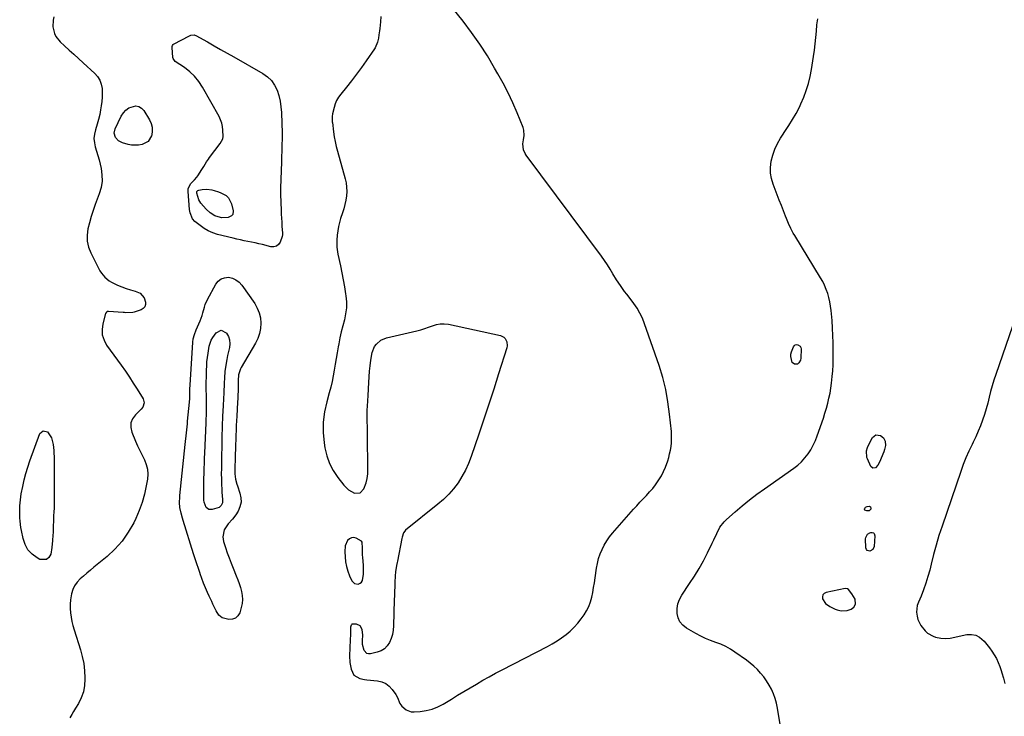
# Model space of a CAD drawing. Units: inches. Extents: x 1857328 to 1862656, y 421213 to 426516.
# Drawn here: x 1859632 to 1860312, y 421596 to 422078 of the extents above; entities that cross this region are included whole.
import ezdxf

# ---------------------------------------------------------------- set-up
doc = ezdxf.new("R2010")
doc.units = ezdxf.units.IN
doc.header["$MEASUREMENT"] = 0
doc.layers.add('1', color=7, linetype='Continuous')
doc.layers.add('7', color=7, linetype='Continuous')

msp = doc.modelspace()

# ---------------------------------------------------------------- linework, layer by layer
at = {"layer": '1', "color": 18}
for points in [[(1859881.41, 422080.37, 1650), (1859881.1, 422076.67, 1650), (1859880.62, 422071.87, 1650), (1859880.46, 422070.45, 1650), (1859880.07, 422067.6, 1650), (1859879.7, 422065.34, 1650), (1859879.04, 422062.39, 1650), (1859877.55, 422058.69, 1650), (1859877.02, 422057.84, 1650), (1859871.31, 422049.63, 1650), (1859867.99, 422044.97, 1650), (1859864.6, 422040.36, 1650), (1859861.1, 422035.83, 1650), (1859857.54, 422031.35, 1650), (1859853.68, 422026.63, 1650), (1859852.15, 422024.47, 1650), (1859850.83, 422022.21, 1650), (1859849.81, 422019.79, 1650), (1859849, 422017.28, 1650), (1859847.96, 422013, 1650), (1859847.75, 422011.12, 1650), (1859847.81, 422007.34, 1650), (1859847.84, 422007.11, 1650), (1859847.86, 422006.88, 1650), (1859848.68, 422000.5, 1650), (1859849.19, 421997.09, 1650), (1859849.79, 421993.7, 1650), (1859850.55, 421990.35, 1650), (1859851.4, 421987.01, 1650), (1859856.68, 421968.04, 1650), (1859857.31, 421965.1, 1650), (1859857.71, 421962.15, 1650), (1859857.76, 421959.17, 1650), (1859857.59, 421956.17, 1650), (1859857.13, 421953.18, 1650), (1859856.55, 421950.22, 1650), (1859855.79, 421947.3, 1650), (1859854.9, 421944.41, 1650), (1859853.6, 421940.63, 1650), (1859852.74, 421937.79, 1650), (1859852.03, 421934.91, 1650), (1859851.55, 421931.99, 1650), (1859851.22, 421929.04, 1650), (1859850.96, 421925.53, 1650), (1859851, 421920.65, 1650), (1859851.73, 421915.82, 1650), (1859853.46, 421907.72, 1650), (1859854.44, 421902.91, 1650), (1859855.36, 421898.09, 1650), (1859856.2, 421893.25, 1650), (1859856.97, 421888.4, 1650), (1859857.16, 421887.15, 1650), (1859857.53, 421882.94, 1650), (1859857.54, 421878.75, 1650), (1859857.03, 421874.58, 1650), (1859856.15, 421870.44, 1650), (1859855.06, 421866.31, 1650), (1859854.03, 421862.16, 1650), (1859853.11, 421857.98, 1650), (1859852.25, 421853.79, 1650), (1859851.84, 421851.68, 1650), (1859851.11, 421847.69, 1650), (1859850.4, 421843.7, 1650), (1859849.75, 421839.69, 1650), (1859849.12, 421835.69, 1650), (1859848.45, 421831.69, 1650), (1859847.68, 421827.72, 1650), (1859846.75, 421823.78, 1650), (1859845.72, 421819.86, 1650), (1859843.99, 421813.73, 1650), (1859842.49, 421806.74, 1650), (1859841.59, 421799.71, 1650), (1859841.59, 421792.62, 1650), (1859842.2, 421785.49, 1650), (1859842.72, 421781.98, 1650), (1859844.01, 421776.44, 1650), (1859845.82, 421771.12, 1650), (1859848.43, 421766.15, 1650), (1859851.58, 421761.41, 1650), (1859855.74, 421756.08, 1650), (1859859.11, 421752.84, 1650), (1859863.24, 421750.65, 1650), (1859867, 421750.78, 1650), (1859869.62, 421753.47, 1650), (1859871.2, 421757.79, 1650), (1859871.97, 421760.79, 1650), (1859872.36, 421763.86, 1650), (1859872.5, 421766.98, 1650), (1859872.43, 421771.1, 1650), (1859872.35, 421776.32, 1650), (1859872.26, 421781.54, 1650), (1859872.17, 421786.75, 1650), (1859872.08, 421791.97, 1650), (1859871.87, 421804.51, 1650), (1859871.94, 421808.09, 1650), (1859872.11, 421810.83, 1650), (1859872.32, 421814.46, 1650), (1859872.51, 421818.1, 1650), (1859872.98, 421827.16, 1650), (1859873.23, 421831.02, 1650), (1859873.56, 421834.88, 1650), (1859874, 421838.72, 1650), (1859874.51, 421842.56, 1650), (1859875.31, 421847.98, 1650), (1859877.05, 421851.98, 1650), (1859878.36, 421853.62, 1650), (1859881.46, 421856.4, 1650), (1859885.31, 421858, 1650), (1859906.15, 421862.82, 1650), (1859908.93, 421863.54, 1650), (1859911.69, 421864.35, 1650), (1859914.4, 421865.3, 1650), (1859917.08, 421866.34, 1650), (1859919.76, 421867.18, 1650), (1859922.48, 421867.69, 1650), (1859925.24, 421867.69, 1650), (1859928.04, 421867.36, 1650), (1859964.09, 421859.65, 1650), (1859966.47, 421858.53, 1650), (1859967.36, 421857.6, 1650), (1859968.54, 421855.17, 1650), (1859968.72, 421852.53, 1650), (1859968.46, 421851.18, 1650), (1859962.74, 421833.03, 1650), (1859959.42, 421822.61, 1650), (1859956.05, 421812.21, 1650), (1859952.63, 421801.82, 1650), (1859949.16, 421791.45, 1650), (1859943.89, 421775.86, 1650), (1859942.05, 421771.1, 1650), (1859939.95, 421766.46, 1650), (1859937.46, 421762.03, 1650), (1859934.72, 421757.72, 1650), (1859931.61, 421753.67, 1650), (1859928.3, 421749.81, 1650), (1859924.67, 421746.25, 1650), (1859920.83, 421742.88, 1650), (1859898.49, 421724.92, 1650), (1859897.93, 421724.37, 1650), (1859897.05, 421723.12, 1650), (1859896.09, 421720.1, 1650), (1859895.92, 421719.32, 1650), (1859892.8, 421703.51, 1650), (1859892.6, 421702.56, 1650), (1859892.21, 421700.65, 1650), (1859891.6, 421696.28, 1650), (1859891.33, 421693.35, 1650), (1859891.12, 421688.8, 1650), (1859890.99, 421685.78, 1650), (1859890.88, 421682.77, 1650), (1859890.77, 421679.75, 1650), (1859890.67, 421676.74, 1650), (1859890.13, 421658.72, 1650), (1859889.85, 421655.77, 1650), (1859889.33, 421652.87, 1650), (1859888.46, 421650.06, 1650), (1859887.34, 421647.31, 1650), (1859885.77, 421644.94, 1650), (1859883.89, 421642.95, 1650), (1859881.55, 421641.53, 1650), (1859878.91, 421640.49, 1650), (1859874.29, 421639.37, 1650), (1859872.87, 421639.37, 1650), (1859871.62, 421639.7, 1650), (1859869.85, 421641.71, 1650), (1859868.71, 421645.83, 1650), (1859868.68, 421648.74, 1650), (1859868.82, 421652.45, 1650), (1859868.41, 421656.34, 1650), (1859867.13, 421658.82, 1650), (1859864.56, 421659.93, 1650), (1859861.67, 421660.02, 1650), (1859861.3, 421659.88, 1650), (1859861, 421659.62, 1650), (1859860.75, 421659.28, 1650), (1859860.39, 421657.95, 1650), (1859860.39, 421655.46, 1650), (1859860.29, 421651.82, 1650), (1859860.22, 421650, 1650), (1859860.18, 421649.09, 1650), (1859859.77, 421638.15, 1650), (1859859.96, 421633.45, 1650), (1859860.89, 421628.84, 1650), (1859862.72, 421624.75, 1650), (1859866.85, 421622.44, 1650), (1859870.06, 421621.65, 1650), (1859871.71, 421621.41, 1650), (1859878.97, 421620.7, 1650), (1859882, 421619.99, 1650), (1859884.78, 421618.84, 1650), (1859887.16, 421617.02, 1650), (1859889.3, 421614.76, 1650), (1859891.76, 421611.34, 1650), (1859892.91, 421609.36, 1650), (1859894.46, 421605.11, 1650), (1859895.82, 421603.32, 1650), (1859898.79, 421600.77, 1650), (1859902.41, 421599.43, 1650), (1859904.42, 421599.31, 1650), (1859908.67, 421599.6, 1650), (1859912.81, 421600.19, 1650), (1859916.83, 421601.16, 1650), (1859920.67, 421602.7, 1650), (1859924.39, 421604.62, 1650), (1859930.13, 421608.13, 1650), (1859934.45, 421610.77, 1650), (1859938.78, 421613.39, 1650), (1859943.13, 421615.99, 1650), (1859947.48, 421618.58, 1650), (1859951.86, 421621.13, 1650), (1859956.26, 421623.62, 1650), (1859960.71, 421626.03, 1650), (1859965.19, 421628.39, 1650), (1859996.53, 421644.55, 1650), (1859999.88, 421646.39, 1650), (1860003.17, 421648.35, 1650), (1860006.34, 421650.48, 1650), (1860009.44, 421652.73, 1650), (1860012.36, 421655.18, 1650), (1860015.11, 421657.79, 1650), (1860017.61, 421660.65, 1650), (1860019.94, 421663.66, 1650), (1860021.87, 421666.39, 1650), (1860023.63, 421669.25, 1650), (1860025.14, 421672.22, 1650), (1860026.29, 421675.35, 1650), (1860027.19, 421678.58, 1650), (1860027.86, 421681.91, 1650), (1860028.48, 421685.24, 1650), (1860029.04, 421688.59, 1650), (1860029.54, 421691.94, 1650), (1860030.49, 421698.69, 1650), (1860031.11, 421702.02, 1650), (1860031.91, 421705.3, 1650), (1860033, 421708.5, 1650), (1860034.27, 421711.64, 1650), (1860035.8, 421714.65, 1650), (1860037.51, 421717.56, 1650), (1860039.47, 421720.31, 1650), (1860041.59, 421722.95, 1650), (1860056.11, 421739.43, 1650), (1860058.29, 421741.87, 1650), (1860060.49, 421744.28, 1650), (1860062.73, 421746.65, 1650), (1860065, 421749, 1650), (1860067.21, 421751.39, 1650), (1860069.33, 421753.86, 1650), (1860071.3, 421756.45, 1650), (1860073.17, 421759.11, 1650), (1860075.33, 421762.62, 1650), (1860076.85, 421765.49, 1650), (1860078.13, 421768.47, 1650), (1860079.66, 421772.84, 1650), (1860080.38, 421775.32, 1650), (1860081.02, 421777.81, 1650), (1860081.54, 421780.33, 1650), (1860081.97, 421782.87, 1650), (1860082.25, 421785.43, 1650), (1860082.4, 421787.99, 1650), (1860082.37, 421790.56, 1650), (1860082.21, 421793.13, 1650), (1860081.03, 421805.23, 1650), (1860079.89, 421813.78, 1650), (1860078.35, 421822.25, 1650), (1860076.22, 421830.59, 1650), (1860073.69, 421838.84, 1650), (1860063.67, 421867.8, 1650), (1860062.19, 421871.5, 1650), (1860060.5, 421875.08, 1650), (1860058.47, 421878.48, 1650), (1860056.23, 421881.77, 1650), (1860054.38, 421884.21, 1650), (1860051.4, 421888.16, 1650), (1860049.9, 421890.13, 1650), (1860046.94, 421894.1, 1650), (1860044.21, 421898.21, 1650), (1860041.79, 421902.36, 1650), (1860039.93, 421905.48, 1650), (1860037.99, 421908.56, 1650), (1860035.95, 421911.57, 1650), (1860033.83, 421914.52, 1650), (1859981.84, 421984.44, 1650), (1859981.09, 421985.61, 1650), (1859980.03, 421988.13, 1650), (1859979.57, 421992.25, 1650), (1859979.99, 421994.99, 1650), (1859980.55, 421997.91, 1650), (1859980.29, 422001.6, 1650), (1859979.75, 422003.42, 1650), (1859975.51, 422013.73, 1650), (1859972.52, 422020.62, 1650), (1859969.35, 422027.43, 1650), (1859965.92, 422034.1, 1650), (1859962.3, 422040.69, 1650), (1859960.06, 422044.6, 1650), (1859955.02, 422052.96, 1650), (1859949.74, 422061.16, 1650), (1859944.12, 422069.13, 1650), (1859938.28, 422076.95, 1650), (1859930.56, 422086.81, 1650)], [(1860157.64, 421589.08, 1652), (1860155.57, 421601.91, 1652), (1860154.87, 421605.25, 1652), (1860153.98, 421608.53, 1652), (1860152.79, 421611.71, 1652), (1860151.35, 421614.94, 1652), (1860149.74, 421617.88, 1652), (1860147.99, 421620.74, 1652), (1860146.03, 421623.46, 1652), (1860143.94, 421626.08, 1652), (1860141.66, 421628.55, 1652), (1860139.27, 421630.9, 1652), (1860136.71, 421633.06, 1652), (1860134.05, 421635.09, 1652), (1860126.19, 421640.65, 1652), (1860123.03, 421642.68, 1652), (1860119.78, 421644.5, 1652), (1860116.38, 421646.03, 1652), (1860112.88, 421647.36, 1652), (1860109.34, 421648.65, 1652), (1860105.87, 421650.07, 1652), (1860102.5, 421651.7, 1652), (1860099.18, 421653.47, 1652), (1860092.65, 421657.21, 1652), (1860090.14, 421659.21, 1652), (1860088.13, 421661.53, 1652), (1860086.88, 421664.33, 1652), (1860086.13, 421667.45, 1652), (1860086.19, 421670.78, 1652), (1860086.69, 421673.99, 1652), (1860087.82, 421677.03, 1652), (1860089.38, 421679.97, 1652), (1860094.79, 421687.99, 1652), (1860098.14, 421693.19, 1652), (1860101.34, 421698.46, 1652), (1860104.33, 421703.86, 1652), (1860107.17, 421709.34, 1652), (1860110.49, 421716.08, 1652), (1860111.56, 421718.26, 1652), (1860113.64, 421722.65, 1652), (1860115.79, 421726.97, 1652), (1860118.63, 421730.78, 1652), (1860120.33, 421732.47, 1652), (1860126.35, 421737.74, 1652), (1860131.26, 421741.89, 1652), (1860136.25, 421745.93, 1652), (1860141.36, 421749.81, 1652), (1860146.57, 421753.58, 1652), (1860166.82, 421767.77, 1652), (1860169.59, 421769.95, 1652), (1860172.19, 421772.29, 1652), (1860174.52, 421774.9, 1652), (1860176.68, 421777.68, 1652), (1860178.57, 421780.66, 1652), (1860180.29, 421783.73, 1652), (1860181.75, 421786.93, 1652), (1860183.04, 421790.22, 1652), (1860187.3, 421802.5, 1652), (1860188.4, 421805.88, 1652), (1860189.43, 421809.28, 1652), (1860190.34, 421812.71, 1652), (1860191.17, 421816.17, 1652), (1860191.88, 421819.65, 1652), (1860192.5, 421823.14, 1652), (1860192.98, 421826.66, 1652), (1860193.46, 421831.19, 1652), (1860193.77, 421835.24, 1652), (1860194, 421839.29, 1652), (1860194.12, 421843.34, 1652), (1860194.16, 421847.4, 1652), (1860194.15, 421849.5, 1652), (1860194.08, 421854.6, 1652), (1860193.92, 421859.7, 1652), (1860193.63, 421864.8, 1652), (1860193.27, 421869.89, 1652), (1860192.67, 421876.97, 1652), (1860192.32, 421879.96, 1652), (1860191.84, 421882.91, 1652), (1860191.16, 421885.83, 1652), (1860190.35, 421888.73, 1652), (1860189.34, 421891.55, 1652), (1860188.19, 421894.32, 1652), (1860186.85, 421896.99, 1652), (1860185.37, 421899.61, 1652), (1860167.47, 421928.76, 1652), (1860166.52, 421930.37, 1652), (1860164.76, 421933.67, 1652), (1860163.18, 421937.07, 1652), (1860161.73, 421940.53, 1652), (1860161.04, 421942.27, 1652), (1860158.29, 421949.46, 1652), (1860156.85, 421953.19, 1652), (1860155.41, 421956.92, 1652), (1860153.96, 421960.64, 1652), (1860152.51, 421964.36, 1652), (1860151.4, 421968.11, 1652), (1860150.73, 421971.9, 1652), (1860150.73, 421975.75, 1652), (1860151.3, 421980.3, 1652), (1860152.39, 421984.46, 1652), (1860153.77, 421988.5, 1652), (1860155.6, 421992.36, 1652), (1860157.72, 421996.1, 1652), (1860162.07, 422002.84, 1652), (1860163.41, 422004.91, 1652), (1860166.04, 422009.06, 1652), (1860168.6, 422013.27, 1652), (1860170.84, 422017.63, 1652), (1860171.83, 422019.88, 1652), (1860173.73, 422024.52, 1652), (1860175.45, 422029.16, 1652), (1860176.96, 422033.87, 1652), (1860178.13, 422038.66, 1652), (1860179.09, 422043.52, 1652), (1860180.55, 422052.58, 1652), (1860181.18, 422056.93, 1652), (1860181.72, 422061.29, 1652), (1860182.13, 422065.67, 1652), (1860182.45, 422070.05, 1652), (1860182.88, 422074.41, 1652), (1860183.55, 422078.72, 1652)], [(1860329.88, 421900.2, 1652), (1860306.51, 421832.59, 1652), (1860305.23, 421828.69, 1652), (1860304.02, 421824.78, 1652), (1860302.92, 421820.83, 1652), (1860301.9, 421816.86, 1652), (1860300.88, 421812.89, 1652), (1860299.78, 421808.94, 1652), (1860298.58, 421805.02, 1652), (1860297.3, 421801.13, 1652), (1860295.86, 421797.21, 1652), (1860294.35, 421793.37, 1652), (1860292.68, 421789.6, 1652), (1860290.92, 421785.88, 1652), (1860290.09, 421784.2, 1652), (1860287.93, 421779.63, 1652), (1860285.89, 421775.01, 1652), (1860284.04, 421770.31, 1652), (1860282.3, 421765.56, 1652), (1860269.32, 421727.75, 1652), (1860267.19, 421721.25, 1652), (1860265.2, 421714.71, 1652), (1860263.41, 421708.11, 1652), (1860261.76, 421701.47, 1652), (1860260.81, 421697.43, 1652), (1860259.6, 421692.83, 1652), (1860258.22, 421688.28, 1652), (1860256.6, 421683.81, 1652), (1860254.8, 421679.4, 1652), (1860252.97, 421675.25, 1652), (1860252.21, 421672.94, 1652), (1860251.72, 421668.19, 1652), (1860252.05, 421665.54, 1652), (1860252.71, 421663.29, 1652), (1860254.76, 421659.15, 1652), (1860257.68, 421655.46, 1652), (1860259.39, 421653.82, 1652), (1860263.1, 421651.65, 1652), (1860264.86, 421650.98, 1652), (1860268.54, 421650.27, 1652), (1860271.78, 421650.02, 1652), (1860275, 421650.38, 1652), (1860286.4, 421652.73, 1652), (1860289.59, 421652.85, 1652), (1860292.58, 421652.36, 1652), (1860295.26, 421650.97, 1652), (1860298.38, 421648.26, 1652), (1860300.29, 421645.98, 1652), (1860302.13, 421643.65, 1652), (1860303.83, 421641.22, 1652), (1860305.45, 421638.73, 1652), (1860306.9, 421636.14, 1652), (1860308.2, 421633.48, 1652), (1860309.27, 421630.73, 1652), (1860310.2, 421627.91, 1652), (1860310.65, 421626.33, 1652), (1860311.72, 421622.68, 1652), (1860312.81, 421619.03, 1652)], [(1859856.8, 421714.07, 1650), (1859856.42, 421710.07, 1650), (1859856.62, 421706.54, 1650), (1859857, 421703.14, 1650), (1859857.62, 421699.79, 1650), (1859858.6, 421696.53, 1650), (1859859.81, 421693.32, 1650), (1859861.33, 421689.89, 1650), (1859863.12, 421688.01, 1650), (1859865.69, 421687.7, 1650), (1859866.98, 421688.28, 1650), (1859868.02, 421689.08, 1650), (1859868.69, 421690.21, 1650), (1859869.36, 421694.47, 1650), (1859869.45, 421696.49, 1650), (1859869.31, 421700.54, 1650), (1859868.86, 421706.22, 1650), (1859868.76, 421707.78, 1650), (1859868.73, 421712.49, 1650), (1859868.53, 421716.63, 1650), (1859868.05, 421717.48, 1650), (1859864.3, 421719.51, 1650), (1859862.58, 421719.87, 1650), (1859861, 421719.78, 1650), (1859859.61, 421719, 1650), (1859858.36, 421717.77, 1650), (1859856.8, 421714.07, 1650)], [(1860204, 421684.38, 1652), (1860202.31, 421684.53, 1652), (1860189.13, 421681.9, 1652), (1860187.81, 421681.19, 1652), (1860186.9, 421680.25, 1652), (1860186.62, 421678.98, 1652), (1860186.76, 421677.48, 1652), (1860188.78, 421674.33, 1652), (1860191.79, 421672.1, 1652), (1860195.42, 421670.34, 1652), (1860196.76, 421669.79, 1652), (1860199.55, 421669.11, 1652), (1860203.83, 421669.31, 1652), (1860206.45, 421670.43, 1652), (1860208.33, 421671.8, 1652), (1860209.41, 421673.74, 1652), (1860209.19, 421677.33, 1652), (1860207.04, 421680.98, 1652), (1860204.7, 421683.95, 1652), (1860204, 421684.38, 1652)]]:
    msp.add_polyline3d(points, dxfattribs=at)
at = {"layer": '7', "color": 18}
for points in [[(1859655.29, 422080.03, 1652), (1859654.83, 422077.7, 1652), (1859654.73, 422073.03, 1652), (1859655.81, 422068.46, 1652), (1859656.78, 422066.36, 1652), (1859659.68, 422062.73, 1652), (1859662.6, 422060.04, 1652), (1859665.83, 422057.08, 1652), (1859669.07, 422054.11, 1652), (1859672.31, 422051.16, 1652), (1859675.57, 422048.21, 1652), (1859683.63, 422040.93, 1652), (1859685.6, 422038.68, 1652), (1859687.16, 422036.24, 1652), (1859688.11, 422033.51, 1652), (1859688.67, 422030.57, 1652), (1859688.69, 422030.27, 1652), (1859688.79, 422027.33, 1652), (1859688.75, 422024.4, 1652), (1859688.51, 422021.48, 1652), (1859688.14, 422018.56, 1652), (1859687.68, 422015.8, 1652), (1859687.04, 422012.41, 1652), (1859686.28, 422009.05, 1652), (1859685.34, 422005.74, 1652), (1859684.06, 422001.76, 1652), (1859683.36, 421998.84, 1652), (1859683.06, 421995.92, 1652), (1859683.33, 421992.99, 1652), (1859683.99, 421990.06, 1652), (1859684.93, 421987.12, 1652), (1859685.81, 421984.16, 1652), (1859686.59, 421981.17, 1652), (1859687.32, 421978.17, 1652), (1859687.98, 421975.23, 1652), (1859688.58, 421970.77, 1652), (1859688.65, 421966.35, 1652), (1859687.96, 421961.99, 1652), (1859686.74, 421957.66, 1652), (1859683.92, 421950.19, 1652), (1859682.44, 421946.03, 1652), (1859681.07, 421941.83, 1652), (1859679.88, 421937.58, 1652), (1859678.81, 421933.3, 1652), (1859678.3, 421929.05, 1652), (1859678.37, 421924.87, 1652), (1859679.31, 421920.79, 1652), (1859680.82, 421916.78, 1652), (1859686.19, 421906.12, 1652), (1859687.14, 421904.43, 1652), (1859688.18, 421902.81, 1652), (1859690.67, 421899.86, 1652), (1859693.61, 421897.39, 1652), (1859695.25, 421896.4, 1652), (1859699.32, 421894.5, 1652), (1859702.31, 421893.28, 1652), (1859705.32, 421892.14, 1652), (1859708.38, 421891.12, 1652), (1859711.47, 421890.19, 1652), (1859715.02, 421888.8, 1652), (1859717.81, 421885.72, 1652), (1859718.76, 421882.63, 1652), (1859718.67, 421880.96, 1652), (1859718.2, 421879.51, 1652), (1859717.17, 421878.39, 1652), (1859715.76, 421877.49, 1652), (1859710.76, 421875.74, 1652), (1859709.85, 421875.48, 1652), (1859705.15, 421875.34, 1652), (1859704.2, 421875.42, 1652), (1859703.24, 421875.49, 1652), (1859693.2, 421876.29, 1652), (1859692.22, 421876.14, 1652), (1859691.65, 421875.78, 1652), (1859691.13, 421874.95, 1652), (1859689.16, 421867.65, 1652), (1859688.67, 421863.77, 1652), (1859688.84, 421860, 1652), (1859690.01, 421856.43, 1652), (1859691.84, 421852.97, 1652), (1859701.88, 421839.09, 1652), (1859704.75, 421835.02, 1652), (1859707.55, 421830.9, 1652), (1859710.25, 421826.72, 1652), (1859712.89, 421822.49, 1652), (1859716.99, 421815.72, 1652), (1859717.68, 421812.95, 1652), (1859716.81, 421810.12, 1652), (1859715.58, 421808.56, 1652), (1859711.69, 421804.82, 1652), (1859709.76, 421802.08, 1652), (1859708.59, 421799.19, 1652), (1859708.53, 421796.07, 1652), (1859709.22, 421792.8, 1652), (1859711.81, 421786.64, 1652), (1859713.24, 421783.37, 1652), (1859714.73, 421780.11, 1652), (1859716.29, 421776.9, 1652), (1859717.9, 421773.71, 1652), (1859719.2, 421770.48, 1652), (1859720.06, 421767.18, 1652), (1859720.26, 421763.78, 1652), (1859720.02, 421760.31, 1652), (1859719.23, 421755.59, 1652), (1859717.99, 421749.79, 1652), (1859716.42, 421744.08, 1652), (1859714.37, 421738.54, 1652), (1859711.99, 421733.1, 1652), (1859710.54, 421730.15, 1652), (1859706.8, 421723.62, 1652), (1859702.55, 421717.49, 1652), (1859697.57, 421711.95, 1652), (1859692.08, 421706.8, 1652), (1859682.96, 421699.29, 1652), (1859680.56, 421697.29, 1652), (1859678.17, 421695.28, 1652), (1859675.8, 421693.25, 1652), (1859673.44, 421691.21, 1652), (1859671.37, 421688.99, 1652), (1859669.64, 421686.58, 1652), (1859668.41, 421683.88, 1652), (1859667.52, 421680.97, 1652), (1859666.83, 421676.77, 1652), (1859666.57, 421673.8, 1652), (1859666.59, 421670.81, 1652), (1859666.8, 421667.82, 1652), (1859667.24, 421664.84, 1652), (1859667.79, 421661.89, 1652), (1859668.5, 421658.97, 1652), (1859669.33, 421656.08, 1652), (1859673.68, 421642.3, 1652), (1859674.96, 421637.52, 1652), (1859675.96, 421632.69, 1652), (1859676.53, 421627.79, 1652), (1859676.81, 421622.84, 1652), (1859676.83, 421621.91, 1652), (1859676.51, 421617.5, 1652), (1859675.73, 421613.21, 1652), (1859674.24, 421609.11, 1652), (1859672.29, 421605.14, 1652), (1859670.32, 421601.88, 1652), (1859668.99, 421599.64, 1652), (1859667.68, 421597.38, 1652), (1859666.39, 421595.11, 1652)], [(1859805.72, 422035.91, 1652), (1859807.86, 422032.79, 1652), (1859809.6, 422029.33, 1652), (1859810.81, 422025.56, 1652), (1859811.76, 422021.73, 1652), (1859812.32, 422017.83, 1652), (1859812.63, 422013.87, 1652), (1859812.83, 422006.31, 1652), (1859812.87, 422005.24, 1652), (1859813.07, 422000.93, 1652), (1859813.11, 421998.78, 1652), (1859813.1, 421997.7, 1652), (1859812.75, 421981.18, 1652), (1859812.67, 421978.19, 1652), (1859812.57, 421975.2, 1652), (1859812.43, 421972.2, 1652), (1859812.28, 421969.21, 1652), (1859812.14, 421966.22, 1652), (1859812.06, 421963.23, 1652), (1859812.06, 421960.24, 1652), (1859812.12, 421957.24, 1652), (1859812.47, 421946.22, 1652), (1859812.57, 421943.48, 1652), (1859812.69, 421940.75, 1652), (1859812.84, 421938.02, 1652), (1859813.01, 421935.28, 1652), (1859813.34, 421930.39, 1652), (1859813.35, 421930.11, 1652), (1859813.42, 421929.26, 1652), (1859813.26, 421928.16, 1652), (1859811.75, 421924.2, 1652), (1859810.61, 421922.53, 1652), (1859809.21, 421921.35, 1652), (1859807.43, 421920.9, 1652), (1859805.41, 421920.94, 1652), (1859799.62, 421922.48, 1652), (1859797.1, 421923.11, 1652), (1859794.56, 421923.7, 1652), (1859792.01, 421924.23, 1652), (1859789.45, 421924.72, 1652), (1859786.89, 421925.2, 1652), (1859784.34, 421925.72, 1652), (1859781.79, 421926.28, 1652), (1859779.26, 421926.88, 1652), (1859768.46, 421929.55, 1652), (1859765.2, 421930.59, 1652), (1859762.07, 421931.91, 1652), (1859759.15, 421933.63, 1652), (1859756.37, 421935.63, 1652), (1859752.79, 421938.57, 1652), (1859751.26, 421940.22, 1652), (1859749.53, 421944.39, 1652), (1859749.18, 421946.66, 1652), (1859748.18, 421959.11, 1652), (1859748.26, 421961.01, 1652), (1859749.76, 421964.5, 1652), (1859752.48, 421967.19, 1652), (1859754.15, 421969.11, 1652), (1859754.89, 421970.16, 1652), (1859757.66, 421974.47, 1652), (1859758.94, 421976.52, 1652), (1859760.82, 421979.63, 1652), (1859762.16, 421981.64, 1652), (1859762.88, 421982.62, 1652), (1859770.35, 421992.47, 1652), (1859772.05, 421995.74, 1652), (1859772.31, 421997.17, 1652), (1859772.23, 422001.56, 1652), (1859771.98, 422004.08, 1652), (1859771.49, 422006.54, 1652), (1859770.64, 422008.89, 1652), (1859769.56, 422011.18, 1652), (1859758.08, 422031.45, 1652), (1859755.51, 422035.33, 1652), (1859752.63, 422038.92, 1652), (1859749.28, 422042.07, 1652), (1859745.62, 422044.94, 1652), (1859739.3, 422049.21, 1652), (1859738.67, 422049.78, 1652), (1859737.86, 422051.18, 1652), (1859737.68, 422052.01, 1652), (1859737.19, 422058.75, 1652), (1859737.19, 422059.43, 1652), (1859737.32, 422060.11, 1652), (1859737.85, 422060.91, 1652), (1859738.12, 422061.1, 1652), (1859749.02, 422066.95, 1652), (1859750.09, 422067.4, 1652), (1859752.37, 422067.57, 1652), (1859752.9, 422067.4, 1652), (1859753.43, 422067.17, 1652), (1859761.54, 422062.64, 1652), (1859766.1, 422060.08, 1652), (1859770.65, 422057.51, 1652), (1859775.2, 422054.92, 1652), (1859779.74, 422052.32, 1652), (1859799.85, 422040.79, 1652), (1859802.99, 422038.52, 1652), (1859805.72, 422035.91, 1652)], [(1859720.5, 421993.86, 1652), (1859716.46, 421991.66, 1652), (1859713.82, 421991.21, 1652), (1859709.1, 421991.29, 1652), (1859706.75, 421991.75, 1652), (1859702.86, 421992.81, 1652), (1859700.02, 421994.24, 1652), (1859697.93, 421996.64, 1652), (1859697.09, 421999.61, 1652), (1859697.72, 422002.62, 1652), (1859701.95, 422011.41, 1652), (1859703.37, 422013.62, 1652), (1859705.06, 422015.53, 1652), (1859707.16, 422016.98, 1652), (1859711.91, 422018.39, 1652), (1859714.08, 422018.09, 1652), (1859715.94, 422016.93, 1652), (1859717.6, 422015.21, 1652), (1859721.55, 422008.74, 1652), (1859722.67, 422006.25, 1652), (1859723.36, 422003.7, 1652), (1859723.4, 422001.06, 1652), (1859723, 421998.36, 1652), (1859722.85, 421997.81, 1652), (1859720.5, 421993.86, 1652)], [(1859754.81, 421960, 1654), (1859755.45, 421960.25, 1654), (1859757.93, 421960.62, 1654), (1859761.14, 421960.82, 1654), (1859764.43, 421960.42, 1654), (1859766.05, 421960.02, 1654), (1859769.22, 421958.99, 1654), (1859770.77, 421958.37, 1654), (1859774.4, 421956.39, 1654), (1859776.1, 421954.83, 1654), (1859778.16, 421950.63, 1654), (1859779.26, 421945.77, 1654), (1859778.96, 421943.3, 1654), (1859778.2, 421942.37, 1654), (1859775.74, 421941.13, 1654), (1859771.4, 421941.05, 1654), (1859768.99, 421941.59, 1654), (1859766.57, 421942.39, 1654), (1859763.32, 421944.4, 1654), (1859760.55, 421947.06, 1654), (1859757.02, 421951.23, 1654), (1859755.51, 421953.53, 1654), (1859754.13, 421958.12, 1654), (1859754.19, 421959.17, 1654), (1859754.81, 421960, 1654)], [(1859770.94, 421898.81, 1652), (1859773.33, 421899.6, 1652), (1859776, 421899.86, 1652), (1859778.73, 421899.24, 1652), (1859781.23, 421898.21, 1652), (1859783.37, 421896.55, 1652), (1859785.28, 421894.49, 1652), (1859794.2, 421881.65, 1652), (1859795.99, 421878.51, 1652), (1859797.36, 421875.23, 1652), (1859798.12, 421871.77, 1652), (1859798.47, 421868.17, 1652), (1859798.2, 421864.55, 1652), (1859797.56, 421861.03, 1652), (1859796.36, 421857.65, 1652), (1859794.78, 421854.38, 1652), (1859784.87, 421837.4, 1652), (1859784.45, 421836.6, 1652), (1859783.06, 421832.36, 1652), (1859782.86, 421828.55, 1652), (1859782.85, 421827.78, 1652), (1859782.69, 421820.77, 1652), (1859782.67, 421820.38, 1652), (1859782.63, 421819.21, 1652), (1859782.44, 421816.01, 1652), (1859782.3, 421813.59, 1652), (1859781.76, 421803.86, 1652), (1859781.59, 421800.58, 1652), (1859781.43, 421797.31, 1652), (1859781.29, 421794.03, 1652), (1859781.17, 421790.75, 1652), (1859781.07, 421787.47, 1652), (1859780.97, 421784.19, 1652), (1859780.87, 421780.91, 1652), (1859780.78, 421777.63, 1652), (1859780.45, 421765.21, 1652), (1859780.46, 421763.99, 1652), (1859780.92, 421760.37, 1652), (1859781.87, 421756.82, 1652), (1859782.26, 421755.66, 1652), (1859784.01, 421750.64, 1652), (1859784.66, 421747.43, 1652), (1859784.74, 421744.29, 1652), (1859783.99, 421741.23, 1652), (1859782.67, 421738.24, 1652), (1859781.1, 421735.69, 1652), (1859778.85, 421732.52, 1652), (1859775.81, 421729.35, 1652), (1859773.03, 421725.3, 1652), (1859772.13, 421720.43, 1652), (1859772.32, 421718.8, 1652), (1859772.69, 421717.16, 1652), (1859773.97, 421713.07, 1652), (1859775.17, 421709.42, 1652), (1859776.44, 421705.78, 1652), (1859777.81, 421702.19, 1652), (1859779.24, 421698.61, 1652), (1859781.43, 421693.35, 1652), (1859782.47, 421690.7, 1652), (1859783.44, 421688.03, 1652), (1859784.3, 421685.31, 1652), (1859785.09, 421682.57, 1652), (1859785.57, 421679.82, 1652), (1859785.76, 421677.07, 1652), (1859785.49, 421674.33, 1652), (1859784.92, 421671.59, 1652), (1859783.81, 421667.86, 1652), (1859782.56, 421665.71, 1652), (1859780.96, 421664.14, 1652), (1859778.83, 421663.43, 1652), (1859776.35, 421663.29, 1652), (1859771.73, 421664.29, 1652), (1859769.27, 421666.22, 1652), (1859767.54, 421669.08, 1652), (1859767.04, 421670.08, 1652), (1859765.35, 421673.72, 1652), (1859764.48, 421675.62, 1652), (1859762.74, 421679.41, 1652), (1859761.59, 421681.93, 1652), (1859760.2, 421685.11, 1652), (1859758.87, 421688.31, 1652), (1859757.63, 421691.55, 1652), (1859756.45, 421694.81, 1652), (1859756.37, 421695.02, 1652), (1859755.22, 421698.42, 1652), (1859754.08, 421701.81, 1652), (1859752.97, 421705.22, 1652), (1859751.89, 421708.64, 1652), (1859744.66, 421731.67, 1652), (1859744.17, 421733.33, 1652), (1859743.28, 421736.67, 1652), (1859742.46, 421740.56, 1652), (1859742.18, 421744.17, 1652), (1859742.34, 421747.81, 1652), (1859742.45, 421749.02, 1652), (1859746.19, 421784.27, 1652), (1859746.4, 421786.29, 1652), (1859746.81, 421790.34, 1652), (1859747.02, 421792.36, 1652), (1859747.42, 421796.41, 1652), (1859747.62, 421798.43, 1652), (1859747.82, 421800.45, 1652), (1859749.12, 421813.57, 1652), (1859749.3, 421816.07, 1652), (1859749.35, 421819.4, 1652), (1859749.37, 421822.75, 1652), (1859749.49, 421825.25, 1652), (1859751.41, 421855.09, 1652), (1859751.66, 421857.24, 1652), (1859752.45, 421860.39, 1652), (1859753.6, 421863.43, 1652), (1859756.4, 421869.8, 1652), (1859757.81, 421873.47, 1652), (1859758.38, 421875.35, 1652), (1859759.4, 421879.16, 1652), (1859760.01, 421881.01, 1652), (1859761.64, 421884.59, 1652), (1859767.3, 421895.15, 1652), (1859768.98, 421897.24, 1652), (1859770.94, 421898.81, 1652)], [(1859764.15, 421856.35, 1654), (1859765.17, 421858.24, 1654), (1859767.47, 421861.48, 1654), (1859771.02, 421863.22, 1654), (1859774.54, 421861.45, 1654), (1859774.67, 421861.28, 1654), (1859775.97, 421858.95, 1654), (1859776.82, 421856.52, 1654), (1859777, 421853.96, 1654), (1859776.72, 421851.3, 1654), (1859776.08, 421848.55, 1654), (1859775.47, 421845.8, 1654), (1859774.91, 421843.04, 1654), (1859774.17, 421839.11, 1654), (1859773.54, 421834.71, 1654), (1859773.22, 421830.28, 1654), (1859773.1, 421826.69, 1654), (1859773.04, 421824.97, 1654), (1859772.88, 421821.53, 1654), (1859772.74, 421819, 1654), (1859772.6, 421816.75, 1654), (1859772.54, 421815.62, 1654), (1859772.28, 421811.49, 1654), (1859772.04, 421807.03, 1654), (1859771.92, 421804.06, 1654), (1859771.83, 421801.08, 1654), (1859771.8, 421799.59, 1654), (1859771.3, 421772.92, 1654), (1859771.27, 421771.14, 1654), (1859771.18, 421767.59, 1654), (1859771.1, 421764.03, 1654), (1859771.14, 421760.47, 1654), (1859771.21, 421758.7, 1654), (1859771.57, 421751.33, 1654), (1859771.73, 421748.79, 1654), (1859771.95, 421746.25, 1654), (1859771.83, 421743.82, 1654), (1859770.98, 421742.07, 1654), (1859769.56, 421740.71, 1654), (1859764.89, 421739.18, 1654), (1859762.53, 421739.31, 1654), (1859760.67, 421740.76, 1654), (1859759.2, 421744.43, 1654), (1859759.05, 421745.76, 1654), (1859758.96, 421750.12, 1654), (1859758.93, 421753.65, 1654), (1859758.93, 421757.17, 1654), (1859759.01, 421760.7, 1654), (1859759.13, 421764.22, 1654), (1859759.28, 421767.75, 1654), (1859759.43, 421771.27, 1654), (1859759.58, 421774.8, 1654), (1859759.73, 421778.33, 1654), (1859760.59, 421799.26, 1654), (1859760.66, 421800.82, 1654), (1859760.83, 421805.53, 1654), (1859760.9, 421808.67, 1654), (1859760.92, 421811.81, 1654), (1859760.9, 421815.64, 1654), (1859760.87, 421817.92, 1654), (1859760.74, 421822.49, 1654), (1859760.73, 421826.99, 1654), (1859760.79, 421831.49, 1654), (1859760.91, 421835.99, 1654), (1859760.99, 421838.32, 1654), (1859761.18, 421841.39, 1654), (1859761.47, 421844.45, 1654), (1859761.91, 421847.49, 1654), (1859762.8, 421852.23, 1654), (1859764.15, 421856.35, 1654)], [(1860167.29, 421839.7, 1652), (1860165.77, 421841.06, 1652), (1860164.69, 421844.99, 1652), (1860164.83, 421846.62, 1652), (1860165.24, 421848.25, 1652), (1860166.57, 421851.67, 1652), (1860167.14, 421852.49, 1652), (1860167.83, 421853.07, 1652), (1860168.71, 421853.29, 1652), (1860169.71, 421853.27, 1652), (1860171.35, 421852.17, 1652), (1860171.75, 421851.3, 1652), (1860171.95, 421850.29, 1652), (1860171.79, 421843.91, 1652), (1860171.55, 421842.67, 1652), (1860170.31, 421840.66, 1652), (1860169.31, 421839.88, 1652), (1860167.29, 421839.7, 1652)], [(1859647.98, 421793.79, 1654), (1859650.97, 421792.91, 1654), (1859653.73, 421788.9, 1654), (1859654.95, 421784.2, 1654), (1859655.29, 421780, 1654), (1859655.39, 421778.47, 1654), (1859655.5, 421775.42, 1654), (1859655.48, 421772.37, 1654), (1859655.48, 421769.32, 1654), (1859655.5, 421767.79, 1654), (1859655.54, 421764.35, 1654), (1859655.58, 421761.11, 1654), (1859655.59, 421757.86, 1654), (1859655.58, 421754.62, 1654), (1859655.56, 421751.37, 1654), (1859655.44, 421739.96, 1654), (1859655.39, 421737.86, 1654), (1859655.19, 421734.72, 1654), (1859655.08, 421732.63, 1654), (1859655.03, 421731.58, 1654), (1859654.89, 421727.48, 1654), (1859654.75, 421723.46, 1654), (1859654.67, 421721.44, 1654), (1859654.51, 421717.77, 1654), (1859653.99, 421713.08, 1654), (1859653.14, 421708.33, 1654), (1859651.89, 421706.08, 1654), (1859650.28, 421704.61, 1654), (1859645.6, 421704.78, 1654), (1859643.84, 421705.76, 1654), (1859640.35, 421708.39, 1654), (1859637.45, 421711.45, 1654), (1859635.44, 421715.15, 1654), (1859634.02, 421719.29, 1654), (1859632.94, 421724.71, 1654), (1859632.56, 421726.87, 1654), (1859632.01, 421731.2, 1654), (1859631.84, 421733.59, 1654), (1859631.72, 421737.75, 1654), (1859631.8, 421741.92, 1654), (1859631.94, 421744, 1654), (1859632.44, 421748.12, 1654), (1859632.8, 421750.17, 1654), (1859633.8, 421755.2, 1654), (1859634.81, 421759.73, 1654), (1859635.96, 421764.22, 1654), (1859637.31, 421768.65, 1654), (1859638.8, 421773.04, 1654), (1859645.64, 421791.75, 1654), (1859647.98, 421793.79, 1654)], [(1860224.95, 421769.84, 1654), (1860223.22, 421768.14, 1654), (1860221.51, 421767.82, 1654), (1860220.19, 421768.94, 1654), (1860217.84, 421774.25, 1654), (1860217.45, 421775.35, 1654), (1860217.17, 421779.92, 1654), (1860217.78, 421782.15, 1654), (1860218.24, 421783.22, 1654), (1860221.22, 421789.04, 1654), (1860223.65, 421791, 1654), (1860226.73, 421790.52, 1654), (1860228.78, 421788.93, 1654), (1860230.05, 421786.57, 1654), (1860230.16, 421783.65, 1654), (1860229.57, 421780.7, 1654), (1860229.09, 421779.27, 1654), (1860226.16, 421771.95, 1654), (1860224.95, 421769.84, 1654)], [(1860218.99, 421738.38, 1654), (1860217.38, 421738.29, 1654), (1860216.07, 421738.91, 1654), (1860215.83, 421739.23, 1654), (1860215.77, 421739.63, 1654), (1860215.85, 421740.08, 1654), (1860216.52, 421740.88, 1654), (1860217.48, 421741.27, 1654), (1860218.96, 421741.47, 1654), (1860219.94, 421741.1, 1654), (1860220.16, 421740.08, 1654), (1860220.03, 421739.62, 1654), (1860218.99, 421738.38, 1654)], [(1860221.52, 421711.62, 1654), (1860219.52, 421710.48, 1654), (1860218.47, 421710.59, 1654), (1860217.61, 421710.95, 1654), (1860217.07, 421711.7, 1654), (1860216.73, 421712.71, 1654), (1860216.49, 421718.96, 1654), (1860216.57, 421719.89, 1654), (1860217.79, 421722.3, 1654), (1860219.31, 421723.24, 1654), (1860220.18, 421723.4, 1654), (1860221.09, 421723.39, 1654), (1860221.86, 421723.08, 1654), (1860222.44, 421722.62, 1654), (1860222.9, 421721.14, 1654), (1860222.4, 421713.73, 1654), (1860221.52, 421711.62, 1654)]]:
    msp.add_polyline3d(points, dxfattribs=at)

doc.saveas('drawing.dxf')
